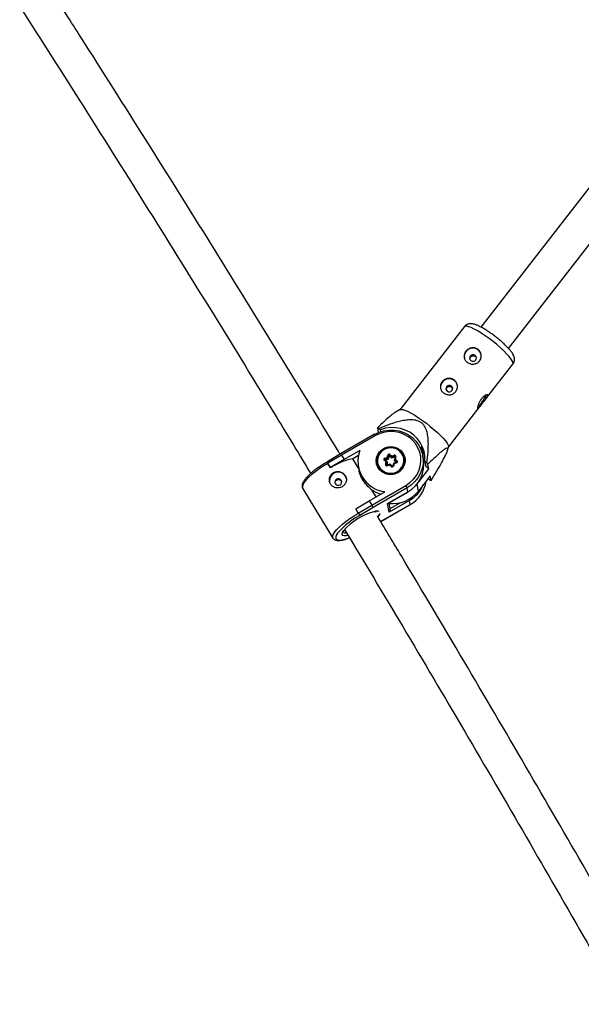
# Model space of a CAD drawing. Units: millimetres. Extents: x -3966 to 3966, y -4745 to 4745.
# Drawn here: x -513 to -256, y -2688 to -2238 of the extents above; entities that cross this region are included whole.
import ezdxf

# ---------------------------------------------------------------- set-up
doc = ezdxf.new("R2010")
doc.units = ezdxf.units.MM

msp = doc.modelspace()

# ---------------------------------------------------------------- linework, layer by layer
at = {"color": 7, "linetype": 'Continuous', "lineweight": 25}
for p, q in [((-185.86, -2228.24), (-302.17, -2378.14)), ((-289.53, -2387.95), (-173.71, -2238.68)), ((-309.64, -2377.98), (-339.09, -2415.93)), ((-299.83, -2411.01), (-287.52, -2395.14)), ((-316.97, -2433.1), (-302.91, -2414.98)), ((-339, -2415.88), (-341.57, -2417.36)), ((-349.39, -2424.25), (-348.99, -2426.36)), ((-347.98, -2425.09), (-348.85, -2424.47)), ((-350.7, -2427.17), (-366.25, -2436.11)), ((-350.26, -2427.77), (-365.83, -2436.72)), ((-348.98, -2426.36), (-348.99, -2426.36)), ((-348.99, -2426.36), (-348.99, -2426.37)), ((-347.82, -2425.93), (-347.98, -2425.09)), ((-317.39, -2434.59), (-316.94, -2433)), ((-365.83, -2436.72), (-371.97, -2440.41)), ((-366.25, -2436.11), (-371.78, -2439.43)), ((-365.83, -2436.72), (-364.62, -2438.7)), ((-357.41, -2434.56), (-364.62, -2438.7)), ((-360.78, -2438.31), (-358.04, -2436.74)), ((-346.02, -2438.05), (-344.91, -2437.72)), ((-344.91, -2437.72), (-344.64, -2436.63)), ((-344.23, -2436.82), (-344.56, -2438.13)), ((-344.14, -2437.31), (-344.46, -2438.61)), ((-344.14, -2437.31), (-344.23, -2436.82)), ((-342.89, -2437.63), (-343.9, -2436.73)), ((-343.8, -2437.21), (-343.9, -2436.73)), ((-342.8, -2438.12), (-343.8, -2437.21)), ((-343.64, -2436.34), (-342.81, -2437.09)), ((-341.57, -2437.24), (-342.89, -2437.63)), ((-342.8, -2438.12), (-342.89, -2437.63)), ((-342.81, -2437.09), (-341.7, -2436.76)), ((-341.47, -2437.73), (-342.8, -2438.12)), ((-341.31, -2437.45), (-341.64, -2438.75)), ((-341.47, -2437.73), (-341.57, -2437.24)), ((-340.95, -2437.44), (-341.22, -2438.53)), ((-336.89, -2438.43), (-336.97, -2438.05)), ((-328.38, -2438.52), (-328.73, -2436.65)), ((-372.09, -2440.11), (-372.08, -2440.15)), ((-371.97, -2440.41), (-371.96, -2440.45)), ((-370.77, -2442.39), (-371.97, -2440.41)), ((-370.76, -2442.43), (-371.96, -2440.45)), ((-364.62, -2438.7), (-370.77, -2442.39)), ((-370.76, -2442.43), (-370.77, -2442.39)), ((-360.78, -2438.31), (-357.89, -2443.06)), ((-358.08, -2442.05), (-357.78, -2443.62)), ((-349.64, -2440.47), (-349.57, -2440.85)), ((-345.43, -2439.78), (-346.26, -2439.02)), ((-344.97, -2439.74), (-345.97, -2438.83)), ((-344.56, -2438.13), (-345.88, -2438.52)), ((-344.46, -2438.61), (-345.78, -2439.01)), ((-345.7, -2440.86), (-345.43, -2439.78)), ((-344.96, -2439.75), (-345.29, -2441.06)), ((-344.87, -2440.24), (-345.13, -2441.27)), ((-343.72, -2440.88), (-345.04, -2441.27)), ((-344.87, -2440.24), (-344.96, -2439.75)), ((-343.84, -2441.21), (-344.95, -2441.54)), ((-344.46, -2438.61), (-344.56, -2438.13)), ((-343, -2441.97), (-343.84, -2441.21)), ((-342.72, -2441.78), (-343.72, -2440.88)), ((-342.05, -2440.38), (-342.38, -2441.69)), ((-340.72, -2439.98), (-342.04, -2440.38)), ((-341.74, -2440.59), (-342.01, -2441.67)), ((-340.63, -2440.26), (-341.74, -2440.59)), ((-340.64, -2439.68), (-341.64, -2438.77)), ((-341.55, -2439.25), (-341.64, -2438.77)), ((-340.74, -2439.99), (-341.55, -2439.25)), ((-341.22, -2438.53), (-340.38, -2439.28)), ((-326.9, -2440.16), (-327.77, -2439.54)), ((-327.77, -2439.54), (-327.33, -2441.84)), ((-325.89, -2442.87), (-327.33, -2441.84)), ((-325.89, -2442.87), (-326.29, -2440.77)), ((-325.27, -2446.12), (-330.69, -2453.1)), ((-330.39, -2448.68), (-325.89, -2442.87)), ((-324.87, -2448.22), (-325.27, -2446.12)), ((-351.96, -2459.49), (-336.39, -2450.54)), ((-326.26, -2447.4), (-325.41, -2448)), ((-383.52, -2451.83), (-369.66, -2474.6)), ((-353.17, -2457.51), (-345.96, -2453.37)), ((-352.23, -2452.34), (-350.14, -2455.77)), ((-335.84, -2451.63), (-351.38, -2460.57)), ((-344.71, -2458.8), (-335.48, -2453.5)), ((-344.49, -2458.72), (-335.48, -2453.54)), ((-335.48, -2453.5), (-335.84, -2451.63)), ((-359.31, -2461.19), (-353.17, -2457.51)), ((-358.11, -2463.17), (-351.96, -2459.49)), ((-351.38, -2460.57), (-356.69, -2463.75)), ((-353.17, -2457.51), (-351.96, -2459.49)), ((-347.89, -2467.04), (-334.39, -2459.28)), ((-343.97, -2462.67), (-344.71, -2458.8)), ((-343.54, -2461.41), (-344.09, -2458.49)), ((-334.74, -2457.37), (-343.97, -2462.67)), ((-334.39, -2459.23), (-334.74, -2457.37)), ((-359.3, -2461.23), (-359.31, -2461.19)), ((-358.11, -2463.17), (-359.31, -2461.19)), ((-358.1, -2463.21), (-359.3, -2461.23)), ((-358.1, -2463.21), (-358.11, -2463.17)), ((-356.69, -2463.75), (-356.68, -2463.82)), ((-349.2, -2464.85), (-348.05, -2463.37))]:
    msp.add_line(p, q, dxfattribs=at)
at = {"color": 8, "linetype": 'Continuous', "lineweight": 25}
for p, q in [((-345.79, -2438.99), (-345.88, -2438.52)), ((-345.26, -2441.2), (-345.29, -2441.06)), ((-340.6, -2439.89), (-340.64, -2439.68)), ((-330.69, -2453.1), (-331.29, -2449.93)), ((-347.91, -2467.01), (-334.39, -2459.23)), ((-343.61, -2461.05), (-339.02, -2458.41))]:
    msp.add_line(p, q, dxfattribs=at)
at = {"color": 8, "linetype": 'Continuous', "lineweight": 25, "flags": 128}
for points in [[(-287.52, -2395.14), (-287.42, -2394.93), (-287.46, -2394.37), (-287.8, -2393.61), (-288.41, -2392.67), (-289.28, -2391.57), (-290.4, -2390.34), (-291.72, -2389.01), (-293.23, -2387.62), (-294.87, -2386.2), (-296.61, -2384.79), (-298.4, -2383.42), (-300.19, -2382.14), (-301.95, -2380.97), (-303.61, -2379.95), (-305.15, -2379.1), (-306.51, -2378.44), (-307.67, -2377.99), (-308.6, -2377.76), (-309.26, -2377.76), (-309.64, -2377.98)], [(-341.31, -2437.45), (-341.31, -2437.45), (-341.29, -2437.43), (-341.26, -2437.42), (-341.22, -2437.41), (-341.16, -2437.41), (-341.09, -2437.42), (-341.02, -2437.43), (-340.95, -2437.44)], [(-371.96, -2440.45), (-373.9, -2441.61), (-375.77, -2442.85), (-377.53, -2444.12), (-379.13, -2445.39), (-380.54, -2446.64), (-381.71, -2447.83), (-382.63, -2448.94), (-383.27, -2449.93), (-383.61, -2450.79), (-383.65, -2451.49), (-383.52, -2451.83)], [(-346.26, -2439.02), (-346.21, -2438.97), (-346.16, -2438.92), (-346.11, -2438.88), (-346.06, -2438.85), (-346.02, -2438.83), (-345.99, -2438.83), (-345.98, -2438.83), (-345.97, -2438.83)], [(-345.29, -2441.06), (-345.3, -2441.11), (-345.29, -2441.14)], [(-342.72, -2441.78), (-342.72, -2441.78), (-342.74, -2441.78), (-342.77, -2441.78), (-342.8, -2441.8), (-342.85, -2441.83), (-342.9, -2441.87), (-342.95, -2441.92), (-343, -2441.97)], [(-342.38, -2441.68), (-342.37, -2441.68), (-342.35, -2441.66), (-342.32, -2441.65), (-342.28, -2441.65), (-342.22, -2441.65), (-342.16, -2441.65), (-342.08, -2441.66), (-342.01, -2441.67)], [(-369.67, -2474.57), (-369.79, -2474.26), (-369.75, -2473.56), (-369.41, -2472.7), (-368.77, -2471.71), (-367.85, -2470.6), (-366.67, -2469.41), (-365.26, -2468.16), (-363.66, -2466.88), (-361.9, -2465.61), (-360.03, -2464.38), (-358.1, -2463.21)], [(-367.57, -2472.35), (-368.02, -2473.06), (-368.38, -2473.9), (-368.42, -2474.58), (-368.15, -2475.09), (-367.58, -2475.4), (-366.71, -2475.51), (-365.58, -2475.41), (-364.22, -2475.12), (-362.65, -2474.62), (-362.17, -2474.45)], [(-362.81, -2473.41), (-363.59, -2473.55), (-364.49, -2473.57), (-365.12, -2473.4), (-365.45, -2473.02), (-365.47, -2472.46), (-365.18, -2471.74), (-364.92, -2471.32)]]:
    msp.add_lwpolyline(points, dxfattribs=at)
at = {"color": 7, "linetype": 'Continuous', "lineweight": 25, "flags": 128}
for points in [[(-306.67, -2393.51), (-306.12, -2393.76), (-305.52, -2393.79), (-304.95, -2393.59), (-304.5, -2393.19), (-304.24, -2392.67), (-304.2, -2392.08), (-304.4, -2391.54), (-304.8, -2391.11), (-305.34, -2390.86), (-305.95, -2390.84), (-306.52, -2391.03), (-306.97, -2391.43), (-307.23, -2391.96), (-307.27, -2392.54), (-307.07, -2393.08), (-306.67, -2393.51)], [(-317.51, -2407.49), (-316.97, -2407.73), (-316.36, -2407.76), (-315.79, -2407.56), (-315.34, -2407.17), (-315.08, -2406.64), (-315.04, -2406.06), (-315.24, -2405.51), (-315.64, -2405.08), (-316.19, -2404.83), (-316.79, -2404.81), (-317.36, -2405.01), (-317.81, -2405.4), (-318.07, -2405.93), (-318.11, -2406.51), (-317.91, -2407.06), (-317.51, -2407.49)], [(-339, -2415.88), (-338.48, -2415.77), (-337.68, -2415.88), (-336.63, -2416.22), (-335.37, -2416.78), (-333.91, -2417.54), (-332.31, -2418.48), (-330.59, -2419.58), (-328.81, -2420.81)], [(-327.77, -2439.54), (-327.75, -2437.3), (-328.09, -2435.09), (-328.78, -2432.97), (-329.81, -2430.98), (-331.15, -2429.16), (-332.76, -2427.58), (-334.61, -2426.25), (-336.66, -2425.23), (-338.85, -2424.52), (-341.13, -2424.14), (-343.45, -2424.12), (-345.75, -2424.43), (-347.98, -2425.09)], [(-328.81, -2420.81), (-327.01, -2422.13), (-325.24, -2423.53), (-323.55, -2424.95), (-321.97, -2426.36), (-320.55, -2427.72), (-319.32, -2429), (-318.33, -2430.17), (-317.58, -2431.2), (-317.11, -2432.05), (-316.92, -2432.71), (-316.94, -2433)], [(-350.71, -2427.21), (-348.62, -2426.22), (-346.39, -2425.54), (-344.1, -2425.21), (-341.78, -2425.23), (-339.5, -2425.6), (-337.31, -2426.3), (-335.26, -2427.34), (-333.42, -2428.67), (-331.82, -2430.26), (-330.5, -2432.08), (-329.49, -2434.08), (-328.83, -2436.21), (-328.51, -2438.42), (-328.57, -2440.66), (-328.98, -2442.86), (-329.75, -2444.98), (-330.85, -2446.97), (-332.25, -2448.77), (-333.93, -2450.33), (-335.84, -2451.63)], [(-336.39, -2450.54), (-334.52, -2449.25), (-332.9, -2447.7), (-331.56, -2445.91), (-330.54, -2443.93), (-329.86, -2441.82), (-329.56, -2439.65), (-329.63, -2437.45), (-330.07, -2435.31), (-330.88, -2433.27), (-332.03, -2431.39), (-333.48, -2429.72), (-335.2, -2428.31), (-337.14, -2427.19), (-339.26, -2426.4), (-341.48, -2425.96), (-343.75, -2425.88), (-346.01, -2426.16), (-348.2, -2426.8), (-350.26, -2427.77)], [(-340.01, -2444.6), (-341.41, -2445.21), (-342.92, -2445.49), (-344.45, -2445.43), (-345.91, -2445.03), (-347.24, -2444.32), (-348.36, -2443.32), (-349.2, -2442.11), (-349.73, -2440.73), (-349.91, -2439.27), (-349.74, -2437.8), (-349.22, -2436.4), (-348.39, -2435.16), (-347.28, -2434.13), (-345.95, -2433.36), (-344.49, -2432.92), (-342.96, -2432.8), (-341.45, -2433.03), (-340.05, -2433.59), (-338.82, -2434.45), (-337.83, -2435.57), (-337.14, -2436.87), (-336.78, -2438.3), (-336.77, -2439.78), (-337.12, -2441.22), (-337.8, -2442.55), (-338.78, -2443.7), (-340.01, -2444.6)], [(-345.02, -2433.59), (-346.36, -2434.16), (-347.52, -2435.03), (-348.44, -2436.13), (-349.06, -2437.41), (-349.35, -2438.79), (-349.28, -2440.19), (-348.87, -2441.53), (-348.14, -2442.74), (-347.13, -2443.73), (-345.89, -2444.46), (-344.51, -2444.88), (-343.06, -2444.97), (-341.62, -2444.72), (-340.28, -2444.14), (-339.12, -2443.28), (-338.21, -2442.18), (-337.59, -2440.9), (-337.3, -2439.52), (-337.36, -2438.12), (-337.77, -2436.77), (-338.51, -2435.57), (-339.52, -2434.58), (-340.75, -2433.85), (-342.14, -2433.43), (-343.59, -2433.34), (-345.02, -2433.59)], [(-341.38, -2437.72), (-341.42, -2437.72), (-341.47, -2437.73)], [(-337.42, -2436.65), (-337.02, -2437.49), (-336.79, -2438.23)], [(-349.74, -2440.7), (-349.8, -2439.89), (-349.73, -2438.99)], [(-349.57, -2440.85), (-349.15, -2442.18), (-349.06, -2442.36)], [(-345.43, -2439.78), (-345.35, -2439.76), (-345.27, -2439.74), (-345.2, -2439.73), (-345.14, -2439.72), (-345.08, -2439.72), (-345.03, -2439.72), (-345, -2439.72), (-344.97, -2439.74), (-344.96, -2439.75)], [(-343.84, -2441.21), (-343.82, -2441.14), (-343.8, -2441.07), (-343.78, -2441.01), (-343.77, -2440.96), (-343.75, -2440.92), (-343.74, -2440.89), (-343.72, -2440.88), (-343.72, -2440.88), (-343.71, -2440.89)], [(-342.05, -2440.4), (-342.05, -2440.38), (-342.03, -2440.38), (-342.01, -2440.39), (-341.97, -2440.41), (-341.92, -2440.44), (-341.86, -2440.48), (-341.8, -2440.53), (-341.74, -2440.59)], [(-336.81, -2440.02), (-336.88, -2438.53), (-336.89, -2438.43)], [(-368.01, -2447.7), (-368.46, -2448.09), (-368.73, -2448.62), (-368.77, -2449.2), (-368.57, -2449.75), (-368.17, -2450.18), (-367.63, -2450.43), (-367.02, -2450.46), (-366.45, -2450.26), (-366, -2449.87), (-365.74, -2449.34), (-365.7, -2448.76), (-365.89, -2448.21), (-366.29, -2447.78), (-366.84, -2447.53), (-367.44, -2447.5), (-368.01, -2447.7)], [(-335.48, -2453.5), (-335.48, -2453.54), (-335.48, -2453.54)], [(-344.71, -2458.8), (-344.56, -2458.75), (-344.49, -2458.72)], [(-334.39, -2459.28), (-334.39, -2459.27), (-334.39, -2459.23)]]:
    msp.add_lwpolyline(points, dxfattribs=at)
at = {"color": 7, "linetype": 'Continuous', "lineweight": 25}
for centre, radius, start, end in [((-305.85, -2391.69), 3.9, 12.4191, 189.1629), ((-316.69, -2405.66), 3.9, 12.4191, 189.1629), ((-312.45, -2404.43), 13.56, 310.7891, 339.1274), ((-356.43, -2442.59), 19.64, 67.2912, 68.989), ((-343.43, -2439.4), 6.3, 105.525, 189.7772), ((-343.17, -2439.36), 6.34, 11.8957, 107.9003), ((-341.24, -2440.65), 13.97, 15.6625, 33.469), ((-368.59, -2438.2), 3.14, 28.0796, 41.6822), ((-344.26, -2439.44), 14.03, 159.6409, 263.0386), ((-345.87, -2438.6), 0.574, 104.7251, 227.0973), ((-353.05, -2440.27), 7.37, 13.698, 17.5416), ((-345.8, -2438.85), 1.44, 29.9621, 51.662), ((-344.05, -2436.79), 0.611, 48.2654, 164.8012), ((-344.69, -2437.28), 0.649, 44.2568, 85.0576), ((-344.03, -2436.88), 0.204, 48.2654, 164.8012), ((-343.94, -2437.37), 0.204, 48.2654, 164.8012), ((-343.13, -2436.95), 0.803, 129.9596, 163.7598), ((-340.68, -2437.72), 2.22, 163.6386, 177.8706), ((-341.51, -2437.32), 0.582, 347.3071, 108.3793), ((-348.73, -2438.98), 7.37, 13.698, 17.5416), ((-371.43, -2440), 0.675, 121.4932, 216.5243), ((-353.04, -2471.21), 33.8, 103.2284, 121.6111), ((-345.13, -2440.99), 0.582, 167.3071, 288.3793), ((-345.75, -2441.51), 0.649, 44.2568, 85.0576), ((-342.6, -2441.51), 0.611, 228.2654, 344.8012), ((-341.14, -2439.16), 0.64, 97.3083, 141.8677), ((-339.87, -2439.9), 0.803, 129.9596, 163.7598), ((-340.77, -2439.71), 0.574, 284.7251, 47.0973), ((-342.42, -2441.03), 14.27, 299.1098, 10.1496), ((-372.05, -2486.36), 64.6, 44.894, 45.6617), ((-367.35, -2448.35), 3.9, 12.3648, 189.2172), ((-341.03, -2453.57), 5.55, 20.471, 33.1751), ((-342.01, -2444.61), 14.68, 299.6503, 337.6377), ((-341.51, -2446.62), 14.49, 299.4445, 352.3491), ((-317.82, -2429.88), 19.64, 247.2912, 248.989), ((-343.59, -2440.41), 14.73, 234.0585, 252.9123), ((-342.43, -2443.87), 14.94, 263.7692, 321.8241), ((-359.02, -2464.01), 8.38, 24.2494, 32.6417), ((-341.21, -2494.81), 34.63, 116.536, 139.576), ((-343.46, -2489.82), 28.33, 104.5033, 139.2377), ((-356.98, -2462.45), 1.34, 212.8106, 282.5072), ((-344.94, -2461.63), 1.42, 313.1622, 9.218)]:
    msp.add_arc(centre, radius, start, end, dxfattribs=at)
at = {"color": 8, "linetype": 'Continuous', "lineweight": 25}
for centre, radius, start, end in [((-352.09, -2428.68), 2.05, 26.3855, 47.307), ((-343.34, -2439.08), 6.45, 192.3913, 9.1907), ((-341.51, -2437.43), 0.197, 12.1651, 107.6247), ((-345.83, -2438.71), 0.195, 105.4442, 189.8286), ((-346.65, -2441.96), 1.75, 13.9447, 23.4737), ((-343.03, -2440.92), 2.49, 15.3681, 22.0459), ((-340.76, -2439.81), 0.187, 10.8393, 48.0327), ((-337.63, -2458.32), 3.04, 18.2708, 29.4692), ((-349.69, -2465.1), 2.84, 66.1317, 107.5311), ((-352.77, -2461.84), 4.82, 319.4556, 336.72), ((-363.97, -2470.69), 1.53, 224.7661, 283.4129)]:
    msp.add_arc(centre, radius, start, end, dxfattribs=at)
at = {"color": 7, "linetype": 'Continuous', "lineweight": 25}
for points, knots in [([(-366.38, -2436.31), (-366.65, -2435.87), (-376.5, -2419.51), (-396.17, -2387.38), (-425.42, -2339.94), (-454.98, -2292.7), (-479.25, -2254.3), (-493.75, -2231.7), (-498.23, -2224.74)], [0, 0, 0, 0, 0.006183, 0.229716, 0.45325, 0.676783, 0.900316, 1, 1, 1, 1]), ([(-512.68, -2231.77), (-502.93, -2247.04), (-483.18, -2277.95), (-453.78, -2324.72), (-424.39, -2372.02), (-399.74, -2412.14), (-384.97, -2436.55), (-379.82, -2445.08)], [0, 0, 0, 0, 0.216401, 0.437967, 0.659533, 0.881098, 1, 1, 1, 1]), ([(-287.52, -2395.12), (-287.35, -2394.87), (-287, -2394.35), (-286.79, -2393.46), (-286.79, -2392.6), (-286.96, -2391.8), (-287.28, -2390.99), (-287.82, -2390.04), (-288.61, -2388.98), (-289.67, -2387.76), (-290.86, -2386.55), (-292.22, -2385.28), (-293.67, -2384.02), (-295.2, -2382.78), (-296.76, -2381.59), (-298.33, -2380.48), (-299.88, -2379.46), (-301.36, -2378.56), (-302.78, -2377.8), (-304.14, -2377.18), (-305.28, -2376.8), (-306.29, -2376.62), (-307.17, -2376.62), (-308.06, -2376.8), (-308.9, -2377.24), (-309.46, -2377.67), (-309.63, -2377.97), (-309.64, -2377.99)], [0, 0, 0, 0, 0.026314, 0.053845, 0.08057, 0.108676, 0.141071, 0.183025, 0.241615, 0.291116, 0.342987, 0.392993, 0.442128, 0.490862, 0.539461, 0.588108, 0.636964, 0.686299, 0.736561, 0.78869, 0.845171, 0.881826, 0.9125, 0.941499, 0.969876, 0.998231, 1, 1, 1, 1]), ([(-303.58, -2388.28), (-303.37, -2388.43), (-303.18, -2388.6), (-302.84, -2388.97), (-302.69, -2389.17), (-302.43, -2389.61), (-302.32, -2389.83), (-302.15, -2390.31), (-302.09, -2390.56), (-302.02, -2391.06), (-302, -2391.32), (-302.03, -2391.83), (-302.07, -2392.08), (-302.19, -2392.57), (-302.28, -2392.81), (-302.5, -2393.27), (-302.63, -2393.48), (-302.94, -2393.88), (-303.12, -2394.06), (-303.5, -2394.39), (-303.71, -2394.53), (-304.15, -2394.77), (-304.39, -2394.87), (-304.87, -2395.02), (-305.12, -2395.07), (-305.63, -2395.12), (-305.88, -2395.13), (-306.39, -2395.09), (-306.65, -2395.04), (-307.14, -2394.91), (-307.38, -2394.83), (-307.85, -2394.61), (-308.07, -2394.48), (-308.48, -2394.19), (-308.66, -2394.03), (-309.01, -2393.67), (-309.15, -2393.48), (-309.41, -2393.07), (-309.52, -2392.86), (-309.68, -2392.41), (-309.74, -2392.19), (-309.8, -2391.72), (-309.81, -2391.49), (-309.78, -2391.02), (-309.74, -2390.78), (-309.61, -2390.32), (-309.52, -2390.09), (-309.29, -2389.65), (-309.16, -2389.44), (-308.85, -2389.04), (-308.68, -2388.86), (-308.3, -2388.51), (-308.09, -2388.36), (-307.65, -2388.09), (-307.42, -2387.98), (-306.94, -2387.79), (-306.7, -2387.72), (-306.2, -2387.63), (-305.95, -2387.6), (-305.44, -2387.61), (-305.19, -2387.63), (-304.7, -2387.73), (-304.46, -2387.81), (-304, -2388.01), (-303.78, -2388.13), (-303.58, -2388.28)], [0, 0, 0, 0, 0.03125, 0.03125, 0.0625, 0.0625, 0.09375, 0.09375, 0.125, 0.125, 0.15625, 0.15625, 0.1875, 0.1875, 0.21875, 0.21875, 0.25, 0.25, 0.28125, 0.28125, 0.3125, 0.3125, 0.34375, 0.34375, 0.375, 0.375, 0.40625, 0.40625, 0.4375, 0.4375, 0.46875, 0.46875, 0.5, 0.5, 0.53125, 0.53125, 0.5625, 0.5625, 0.59375, 0.59375, 0.625, 0.625, 0.65625, 0.65625, 0.6875, 0.6875, 0.71875, 0.71875, 0.75, 0.75, 0.78125, 0.78125, 0.8125, 0.8125, 0.84375, 0.84375, 0.875, 0.875, 0.90625, 0.90625, 0.9375, 0.9375, 0.96875, 0.96875, 1, 1, 1, 1]), ([(-307.17, -2392.82), (-307.18, -2392.78), (-307.2, -2392.58), (-307.07, -2392.21), (-306.79, -2391.78), (-306.37, -2391.47), (-305.88, -2391.29), (-305.35, -2391.28), (-304.86, -2391.44), (-304.45, -2391.76), (-304.29, -2392.05), (-304.22, -2392.19)], [0, 0, 0, 0, 0.030459, 0.153632, 0.275475, 0.395853, 0.516917, 0.639736, 0.762669, 0.883918, 1, 1, 1, 1]), ([(-314.42, -2402.25), (-314.21, -2402.4), (-314.02, -2402.57), (-313.68, -2402.94), (-313.53, -2403.14), (-313.27, -2403.58), (-313.16, -2403.81), (-312.99, -2404.29), (-312.93, -2404.54), (-312.86, -2405.04), (-312.85, -2405.29), (-312.87, -2405.8), (-312.91, -2406.05), (-313.03, -2406.54), (-313.12, -2406.78), (-313.34, -2407.24), (-313.48, -2407.45), (-313.78, -2407.85), (-313.96, -2408.03), (-314.34, -2408.36), (-314.55, -2408.5), (-315, -2408.74), (-315.23, -2408.84), (-315.71, -2408.99), (-315.96, -2409.04), (-316.47, -2409.09), (-316.73, -2409.1), (-317.23, -2409.06), (-317.49, -2409.02), (-317.99, -2408.89), (-318.23, -2408.8), (-318.69, -2408.58), (-318.91, -2408.46), (-319.32, -2408.16), (-319.51, -2408), (-319.85, -2407.64), (-320, -2407.45), (-320.25, -2407.05), (-320.36, -2406.83), (-320.52, -2406.39), (-320.58, -2406.16), (-320.64, -2405.7), (-320.65, -2405.46), (-320.62, -2404.99), (-320.58, -2404.76), (-320.45, -2404.29), (-320.36, -2404.06), (-320.14, -2403.63), (-320, -2403.41), (-319.69, -2403.01), (-319.52, -2402.83), (-319.14, -2402.49), (-318.93, -2402.33), (-318.49, -2402.06), (-318.26, -2401.95), (-317.78, -2401.76), (-317.54, -2401.69), (-317.04, -2401.6), (-316.79, -2401.58), (-316.28, -2401.58), (-316.03, -2401.6), (-315.54, -2401.71), (-315.3, -2401.78), (-314.84, -2401.98), (-314.62, -2402.11), (-314.42, -2402.25)], [0, 0, 0, 0, 0.03125, 0.03125, 0.0625, 0.0625, 0.09375, 0.09375, 0.125, 0.125, 0.15625, 0.15625, 0.1875, 0.1875, 0.21875, 0.21875, 0.25, 0.25, 0.28125, 0.28125, 0.3125, 0.3125, 0.34375, 0.34375, 0.375, 0.375, 0.40625, 0.40625, 0.4375, 0.4375, 0.46875, 0.46875, 0.5, 0.5, 0.53125, 0.53125, 0.5625, 0.5625, 0.59375, 0.59375, 0.625, 0.625, 0.65625, 0.65625, 0.6875, 0.6875, 0.71875, 0.71875, 0.75, 0.75, 0.78125, 0.78125, 0.8125, 0.8125, 0.84375, 0.84375, 0.875, 0.875, 0.90625, 0.90625, 0.9375, 0.9375, 0.96875, 0.96875, 1, 1, 1, 1]), ([(-318.02, -2406.79), (-318.02, -2406.75), (-318.04, -2406.55), (-317.91, -2406.18), (-317.63, -2405.76), (-317.21, -2405.44), (-316.72, -2405.26), (-316.19, -2405.25), (-315.7, -2405.42), (-315.29, -2405.73), (-315.13, -2406.02), (-315.06, -2406.17)], [0, 0, 0, 0, 0.030459, 0.153632, 0.275475, 0.395853, 0.516917, 0.639736, 0.762669, 0.883918, 1, 1, 1, 1]), ([(-301.52, -2413.12), (-301.68, -2413.32), (-301.82, -2413.52), (-302.11, -2413.9), (-302.24, -2414.08), (-302.5, -2414.42), (-302.61, -2414.58), (-302.83, -2414.87), (-302.93, -2415), (-303.1, -2415.23), (-303.18, -2415.32), (-303.32, -2415.46), (-303.38, -2415.51), (-303.49, -2415.57), (-303.53, -2415.57), (-303.59, -2415.53), (-303.61, -2415.48), (-303.64, -2415.34), (-303.64, -2415.25), (-303.63, -2415.02), (-303.62, -2414.88), (-303.56, -2414.58), (-303.53, -2414.4), (-303.43, -2414.03), (-303.37, -2413.83), (-303.23, -2413.41), (-303.15, -2413.2), (-302.96, -2412.76), (-302.86, -2412.53), (-302.63, -2412.08), (-302.5, -2411.86), (-302.22, -2411.43), (-302.08, -2411.21), (-301.77, -2410.82), (-301.61, -2410.63), (-301.27, -2410.28), (-301.11, -2410.12), (-300.77, -2409.84), (-300.6, -2409.71), (-300.28, -2409.5), (-300.13, -2409.41), (-299.83, -2409.27), (-299.7, -2409.22), (-299.45, -2409.15), (-299.34, -2409.14), (-299.16, -2409.14), (-299.09, -2409.16), (-298.98, -2409.23), (-298.94, -2409.29), (-298.92, -2409.43), (-298.92, -2409.51), (-298.98, -2409.71), (-299.03, -2409.82), (-299.16, -2410.07), (-299.25, -2410.21), (-299.45, -2410.51), (-299.57, -2410.67), (-299.82, -2411), (-299.96, -2411.18), (-300.25, -2411.54), (-300.41, -2411.73), (-300.72, -2412.12), (-300.88, -2412.32), (-301.2, -2412.72), (-301.36, -2412.92), (-301.52, -2413.12)], [0, 0, 0, 0, 0.03125, 0.03125, 0.0625, 0.0625, 0.09375, 0.09375, 0.125, 0.125, 0.15625, 0.15625, 0.1875, 0.1875, 0.21875, 0.21875, 0.25, 0.25, 0.28125, 0.28125, 0.3125, 0.3125, 0.34375, 0.34375, 0.375, 0.375, 0.40625, 0.40625, 0.4375, 0.4375, 0.46875, 0.46875, 0.5, 0.5, 0.53125, 0.53125, 0.5625, 0.5625, 0.59375, 0.59375, 0.625, 0.625, 0.65625, 0.65625, 0.6875, 0.6875, 0.71875, 0.71875, 0.75, 0.75, 0.78125, 0.78125, 0.8125, 0.8125, 0.84375, 0.84375, 0.875, 0.875, 0.90625, 0.90625, 0.9375, 0.9375, 0.96875, 0.96875, 1, 1, 1, 1]), ([(-341.56, -2417.38), (-341.74, -2417.49), (-342.23, -2417.77), (-343.74, -2418.96), (-346.15, -2421.12), (-348.3, -2423.2), (-349.39, -2424.25)], [0, 0, 0, 0, 0.093216, 0.238391, 0.616563, 1, 1, 1, 1]), ([(-348.85, -2424.47), (-347.31, -2423.83), (-345.76, -2423.21), (-343.4, -2422.37), (-342.61, -2422.1), (-341.02, -2421.6), (-340.22, -2421.37), (-338.59, -2420.96), (-337.76, -2420.78), (-336.11, -2420.52), (-335.28, -2420.43), (-334.03, -2420.4), (-333.61, -2420.41), (-332.77, -2420.47), (-332.35, -2420.53), (-331.52, -2420.72), (-331.12, -2420.84), (-330.54, -2421.09), (-330.35, -2421.18), (-329.98, -2421.38), (-329.81, -2421.49), (-329.3, -2421.85), (-328.99, -2422.12), (-328.42, -2422.73), (-328.18, -2423.07), (-327.75, -2423.76), (-327.56, -2424.13), (-327.24, -2424.88), (-327.11, -2425.27), (-326.77, -2426.44), (-326.61, -2427.24), (-326.45, -2428.45), (-326.41, -2428.86), (-326.35, -2429.67), (-326.33, -2430.08), (-326.28, -2431.29), (-326.28, -2432.1), (-326.32, -2433.72), (-326.36, -2434.53), (-326.53, -2436.94), (-326.7, -2438.55), (-326.9, -2440.16)], [0, 0, 0, 0, 0.125, 0.125, 0.1875, 0.1875, 0.25, 0.25, 0.3125, 0.3125, 0.375, 0.375, 0.40625, 0.40625, 0.4375, 0.4375, 0.46875, 0.46875, 0.484375, 0.484375, 0.5, 0.5, 0.53125, 0.53125, 0.5625, 0.5625, 0.59375, 0.59375, 0.625, 0.625, 0.6875, 0.6875, 0.71875, 0.71875, 0.75, 0.75, 0.8125, 0.8125, 0.875, 0.875, 1, 1, 1, 1]), ([(-324.87, -2448.22), (-324.03, -2446.86), (-323.21, -2445.5), (-321.61, -2442.82), (-320.83, -2441.49), (-319.73, -2439.54), (-319.38, -2438.89), (-318.88, -2437.95), (-318.72, -2437.64), (-318.41, -2437.03), (-318.26, -2436.73), (-317.85, -2435.86), (-317.62, -2435.33), (-317.39, -2434.64), (-317.34, -2434.42), (-317.28, -2434.07), (-317.27, -2433.92), (-317.32, -2433.7), (-317.37, -2433.62), (-317.53, -2433.54), (-317.63, -2433.54), (-317.99, -2433.61), (-318.3, -2433.77), (-318.99, -2434.2), (-319.37, -2434.48), (-320.15, -2435.1), (-320.55, -2435.44), (-321.81, -2436.52), (-322.69, -2437.33), (-324.47, -2439), (-325.37, -2439.88), (-326.29, -2440.77)], [0, 0, 0, 0, 0.125, 0.125, 0.25, 0.25, 0.3125, 0.3125, 0.34375, 0.34375, 0.375, 0.375, 0.4375, 0.4375, 0.46875, 0.46875, 0.5, 0.5, 0.53125, 0.53125, 0.5625, 0.5625, 0.625, 0.625, 0.6875, 0.6875, 0.75, 0.75, 0.875, 0.875, 1, 1, 1, 1]), ([(-341.31, -2437.39), (-341.31, -2437.39), (-341.3, -2437.41), (-341.31, -2437.43), (-341.31, -2437.45)], [0, 0, 0, 0, 0.0103384, 1, 1, 1, 1]), ([(-371.76, -2439.49), (-371.92, -2439.58), (-372.69, -2440), (-374.05, -2440.82), (-375.81, -2441.96), (-377.46, -2443.14), (-378.99, -2444.34), (-380.36, -2445.53), (-381.54, -2446.69), (-382.51, -2447.8), (-383.24, -2448.87), (-383.69, -2449.82), (-383.84, -2450.68), (-383.79, -2451.36), (-383.58, -2451.67), (-383.52, -2451.77)], [0, 0, 0, 0, 0.023552, 0.111556, 0.199609, 0.287721, 0.375996, 0.464582, 0.553705, 0.64375, 0.735432, 0.830024, 0.904872, 0.969969, 1, 1, 1, 1]), ([(-372.07, -2440.15), (-372.07, -2440.18), (-372.06, -2440.27), (-372.01, -2440.37), (-371.96, -2440.45)], [0, 0, 0, 0, 0.247376, 1, 1, 1, 1]), ([(-345.97, -2438.83), (-345.99, -2438.82), (-346.01, -2438.79), (-346.02, -2438.76), (-346.02, -2438.74)], [0, 0, 0, 0, 0.55953, 1, 1, 1, 1]), ([(-345.04, -2441.27), (-345.06, -2441.27), (-345.1, -2441.28), (-345.17, -2441.27), (-345.23, -2441.24), (-345.27, -2441.2), (-345.29, -2441.16), (-345.29, -2441.14)], [0, 0, 0, 0, 0.171034, 0.3506558, 0.5394279, 0.7505756, 1, 1, 1, 1]), ([(-342.38, -2441.69), (-342.38, -2441.7), (-342.4, -2441.74), (-342.44, -2441.79), (-342.5, -2441.82), (-342.57, -2441.84), (-342.64, -2441.83), (-342.69, -2441.81), (-342.71, -2441.79), (-342.72, -2441.78)], [0, 0, 0, 0, 0.1728526, 0.3296473, 0.4717994, 0.6203369, 0.7660216, 0.9173481, 1, 1, 1, 1]), ([(-340.58, -2439.78), (-340.58, -2439.79), (-340.57, -2439.82), (-340.59, -2439.87), (-340.62, -2439.93), (-340.67, -2439.97), (-340.71, -2439.98), (-340.72, -2439.98)], [0, 0, 0, 0, 0.1147858, 0.4122577, 0.6502679, 0.8580778, 1, 1, 1, 1]), ([(-369.4, -2444.65), (-369.63, -2444.78), (-369.83, -2444.93), (-370.21, -2445.27), (-370.39, -2445.46), (-370.69, -2445.87), (-370.82, -2446.09), (-371.04, -2446.55), (-371.13, -2446.79), (-371.26, -2447.28), (-371.3, -2447.53), (-371.33, -2448.04), (-371.31, -2448.3), (-371.24, -2448.79), (-371.18, -2449.04), (-371.02, -2449.51), (-370.91, -2449.74), (-370.65, -2450.16), (-370.5, -2450.36), (-370.17, -2450.72), (-369.98, -2450.88), (-369.37, -2451.29), (-368.91, -2451.49), (-368.18, -2451.64), (-367.93, -2451.66), (-367.43, -2451.67), (-367.17, -2451.65), (-366.67, -2451.56), (-366.42, -2451.5), (-365.94, -2451.32), (-365.71, -2451.21), (-365.26, -2450.96), (-365.06, -2450.82), (-364.67, -2450.49), (-364.49, -2450.31), (-364.18, -2449.93), (-364.05, -2449.73), (-363.82, -2449.3), (-363.73, -2449.08), (-363.6, -2448.62), (-363.55, -2448.39), (-363.52, -2447.92), (-363.53, -2447.68), (-363.59, -2447.21), (-363.65, -2446.97), (-363.81, -2446.52), (-363.92, -2446.29), (-364.18, -2445.87), (-364.33, -2445.67), (-364.67, -2445.3), (-364.86, -2445.13), (-365.27, -2444.82), (-365.48, -2444.69), (-365.95, -2444.46), (-366.19, -2444.37), (-366.68, -2444.23), (-366.93, -2444.19), (-367.45, -2444.14), (-367.7, -2444.15), (-368.21, -2444.21), (-368.46, -2444.26), (-368.95, -2444.42), (-369.18, -2444.52), (-369.4, -2444.65)], [0, 0, 0, 0, 0.03125, 0.03125, 0.0625, 0.0625, 0.09375, 0.09375, 0.125, 0.125, 0.15625, 0.15625, 0.1875, 0.1875, 0.21875, 0.21875, 0.25, 0.25, 0.28125, 0.28125, 0.3125, 0.3125, 0.375, 0.375, 0.40625, 0.40625, 0.4375, 0.4375, 0.46875, 0.46875, 0.5, 0.5, 0.53125, 0.53125, 0.5625, 0.5625, 0.59375, 0.59375, 0.625, 0.625, 0.65625, 0.65625, 0.6875, 0.6875, 0.71875, 0.71875, 0.75, 0.75, 0.78125, 0.78125, 0.8125, 0.8125, 0.84375, 0.84375, 0.875, 0.875, 0.90625, 0.90625, 0.9375, 0.9375, 0.96875, 0.96875, 1, 1, 1, 1]), ([(-352.23, -2452.34), (-352.35, -2452.24), (-353.25, -2451.45), (-354.92, -2449.74), (-356.73, -2446.97), (-357.56, -2444.81), (-357.74, -2443.76), (-357.77, -2443.61)], [0, 0, 0, 0, 0.0422362, 0.3281911, 0.6317826, 0.9479069, 1, 1, 1, 1]), ([(-368.69, -2449.43), (-368.69, -2449.35), (-368.72, -2449.1), (-368.57, -2448.68), (-368.3, -2448.29), (-368.05, -2448.12), (-367.94, -2448.05)], [0, 0, 0, 0, 0.147465, 0.46011, 0.77492, 1, 1, 1, 1]), ([(-367.94, -2448.05), (-367.79, -2447.98), (-367.47, -2447.84), (-366.94, -2447.84), (-366.43, -2448), (-366.02, -2448.31), (-365.77, -2448.61), (-365.72, -2448.81), (-365.72, -2448.84)], [0, 0, 0, 0, 0.191042, 0.382018, 0.574726, 0.768682, 0.96072, 1, 1, 1, 1]), ([(-358.1, -2463.21), (-358.02, -2463.35), (-357.9, -2463.47), (-357.65, -2463.66), (-357.51, -2463.72), (-357.25, -2463.81), (-357.13, -2463.84), (-356.89, -2463.85), (-356.78, -2463.85), (-356.68, -2463.82)], [0, 0, 0, 0, 0.25, 0.25, 0.5, 0.5, 0.75, 0.75, 1, 1, 1, 1]), ([(-350.88, -2462.56), (-350.74, -2462.53), (-350.33, -2462.45), (-349.97, -2462.45), (-349.85, -2462.47), (-349.83, -2462.47)], [0, 0, 0, 0, 0.306539, 0.871271, 1, 1, 1, 1]), ([(-223.99, -2679.2), (-224.69, -2677.96), (-234.53, -2660.52), (-253.75, -2627.03), (-281.67, -2578.75), (-309.91, -2530.67), (-332.49, -2492.58), (-345.75, -2470.59), (-349.41, -2464.51)], [0, 0, 0, 0, 0.017188, 0.241468, 0.465747, 0.690026, 0.914305, 1, 1, 1, 1]), ([(-365, -2471.87), (-365, -2471.87), (-365, -2471.88), (-364.93, -2471.57), (-364.7, -2471.23), (-364.6, -2471.07)], [0, 0, 0, 0, 0.235805, 0.633899, 1, 1, 1, 1]), ([(-364.34, -2470.68), (-355.49, -2485.43), (-337.1, -2516.11), (-309.48, -2562.91), (-281.43, -2611.06), (-257.48, -2652.61), (-242.99, -2678.18), (-237.66, -2687.58)], [0, 0, 0, 0, 0.205487, 0.427322, 0.649156, 0.870991, 1, 1, 1, 1]), ([(-369.66, -2474.53), (-369.59, -2474.65), (-369.42, -2475), (-368.86, -2475.37), (-368.11, -2475.63), (-367.17, -2475.71), (-365.99, -2475.62), (-364.57, -2475.3), (-363.25, -2474.91), (-362.38, -2474.57), (-362.08, -2474.46)], [0, 0, 0, 0, 0.059088, 0.17437, 0.29317, 0.432203, 0.593754, 0.757505, 0.917032, 1, 1, 1, 1])]:
    msp.add_open_spline(points, degree=3, knots=knots, dxfattribs=at)

doc.saveas('drawing.dxf')
